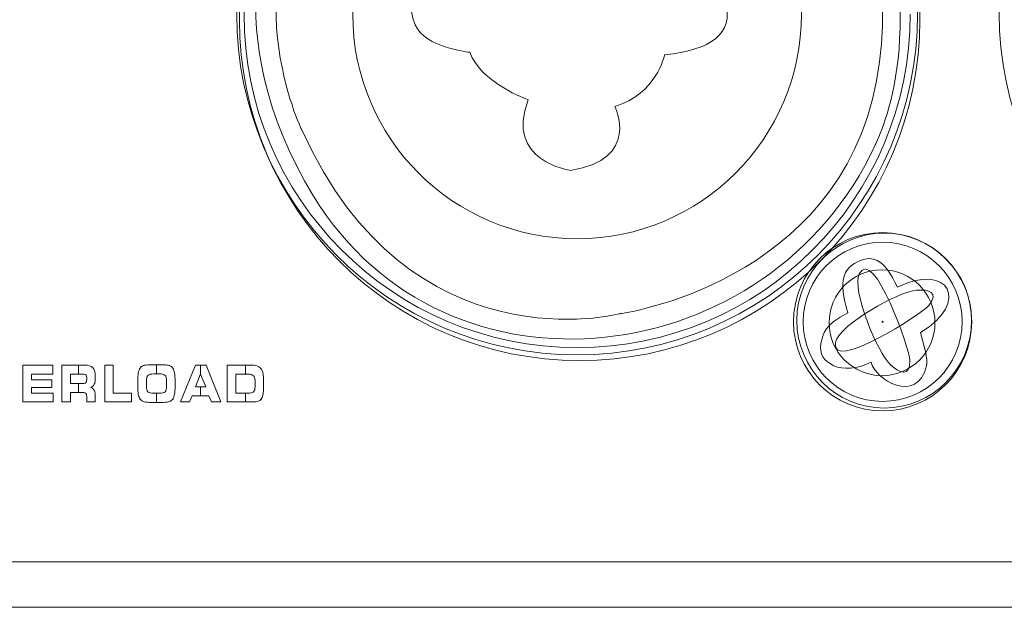
# Model space of a CAD drawing. Units: millimetres. Extents: x -2882 to -1255, y -603 to 544.
# Drawn here: x -2382 to -2349, y -252 to -233 of the extents above; entities that cross this region are included whole.
import ezdxf

# ---------------------------------------------------------------- set-up
doc = ezdxf.new("R2010")
doc.units = ezdxf.units.MM
doc.layers.add('레이어 1', color=7, linetype='Continuous', lineweight=0)

msp = doc.modelspace()

# ---------------------------------------------------------------- linework, layer by layer
at = {"lineweight": 0}
for points in [[(-2352.213, -232.897), (-2352.213, -226.741), (-2357.204, -221.75), (-2363.36, -221.75), (-2369.516, -221.75), (-2374.506, -226.741), (-2374.506, -232.897), (-2374.506, -239.053), (-2369.516, -244.043), (-2363.36, -244.043), (-2357.204, -244.043), (-2352.213, -239.053), (-2352.213, -232.897), (-2352.213, -232.897), (-2352.213, -232.897), (-2352.213, -232.897)], [(-2351.718, -242.805), (-2351.718, -241.847), (-2352.494, -241.071), (-2353.452, -241.071), (-2354.409, -241.071), (-2355.186, -241.847), (-2355.186, -242.805), (-2355.186, -243.762), (-2354.409, -244.538), (-2353.452, -244.538), (-2352.494, -244.538), (-2351.718, -243.762), (-2351.718, -242.805), (-2351.718, -242.805), (-2351.718, -242.805), (-2351.718, -242.805)]]:
    msp.add_open_spline(points, degree=3, knots=[0, 0, 0, 0, 1, 1, 1, 2, 2, 2, 3, 3, 3, 4, 4, 4, 5, 5, 5, 5], dxfattribs=at)
for points in [[(-2131.432, -250.632), (-2131.432, -250.632), (-2551.529, -250.632), (-2551.529, -250.632)], [(-2555.987, -252.118), (-2555.987, -252.118), (-2126.973, -252.118), (-2126.973, -252.118)]]:
    msp.add_open_spline(points, degree=3, dxfattribs=at)
at = {"layer": '레이어 1', "lineweight": 13}
msp.add_circle((-2353.433, -242.773), 0.0149, dxfattribs=at)
at = {"layer": '레이어 1', "lineweight": 9}
for points, knots in [([(-2363.443, -221.554), (-2357.286, -221.554), (-2352.292, -226.548), (-2352.292, -232.705), (-2352.292, -238.862), (-2357.286, -243.856), (-2363.443, -243.856), (-2369.601, -243.856), (-2374.594, -238.862), (-2374.594, -232.705), (-2374.594, -226.548), (-2369.601, -221.554), (-2363.443, -221.554)], [0, 0, 0, 0, 1, 1, 1, 2, 2, 2, 3, 3, 3, 4, 4, 4, 4]), ([(-2363.443, -221.792), (-2369.47, -221.792), (-2374.356, -226.678), (-2374.356, -232.705), (-2374.356, -238.732), (-2369.47, -243.618), (-2363.443, -243.618), (-2357.416, -243.618), (-2352.53, -238.733), (-2352.53, -232.705)], [1, 1, 1, 1, 2, 2, 2, 3, 3, 3, 4, 4, 4, 4]), ([(-2363.443, -221.792), (-2369.47, -221.792), (-2374.356, -226.678), (-2374.356, -232.705), (-2374.356, -238.732), (-2369.47, -243.618), (-2363.443, -243.618), (-2357.416, -243.618), (-2352.53, -238.733), (-2352.53, -232.705)], [1, 1, 1, 1, 2, 2, 2, 3, 3, 3, 4, 4, 4, 4]), ([(-2363.444, -225.355), (-2359.385, -225.355), (-2356.093, -228.647), (-2356.093, -232.705), (-2356.093, -236.764), (-2359.385, -240.055), (-2363.444, -240.055), (-2367.502, -240.055), (-2370.794, -236.764), (-2370.794, -232.705), (-2370.794, -228.647), (-2367.502, -225.355), (-2363.444, -225.355)], [0, 0, 0, 0, 1, 1, 1, 2, 2, 2, 3, 3, 3, 4, 4, 4, 4]), ([(-2353.433, -239.853), (-2351.821, -239.853), (-2350.513, -241.161), (-2350.513, -242.773), (-2350.513, -244.385), (-2351.821, -245.693), (-2353.433, -245.693), (-2355.045, -245.693), (-2356.352, -244.385), (-2356.352, -242.773), (-2356.352, -241.161), (-2355.045, -239.853), (-2353.433, -239.853)], [0, 0, 0, 0, 1, 1, 1, 2, 2, 2, 3, 3, 3, 4, 4, 4, 4]), ([(-2353.381, -239.872), (-2351.801, -239.872), (-2350.519, -241.154), (-2350.519, -242.734), (-2350.519, -244.314), (-2351.801, -245.596), (-2353.381, -245.596), (-2354.961, -245.596), (-2356.243, -244.314), (-2356.243, -242.734), (-2356.243, -241.154), (-2354.961, -239.872), (-2353.381, -239.872)], [0, 0, 0, 0, 1, 1, 1, 2, 2, 2, 3, 3, 3, 4, 4, 4, 4])]:
    msp.add_open_spline(points, degree=3, knots=knots, dxfattribs=at)
at = {"layer": '레이어 1'}
for points, knots in [([(-2338.538, -221.587), (-2332.418, -221.587), (-2327.458, -226.547), (-2327.458, -232.666), (-2327.458, -238.785), (-2332.418, -243.745), (-2338.538, -243.745), (-2344.656, -243.745), (-2349.616, -238.785), (-2349.616, -232.666), (-2349.616, -226.547), (-2344.656, -221.587), (-2338.538, -221.587)], [0, 0, 0, 0, 1, 1, 1, 2, 2, 2, 3, 3, 3, 4, 4, 4, 4]), ([(-2353.418, -242.773), (-2353.418, -242.765), (-2353.424, -242.758), (-2353.433, -242.758), (-2353.441, -242.758), (-2353.447, -242.765), (-2353.447, -242.773), (-2353.447, -242.781), (-2353.441, -242.788), (-2353.433, -242.788), (-2353.424, -242.788), (-2353.418, -242.781), (-2353.418, -242.773)], [0, 0, 0, 0, 1, 1, 1, 2, 2, 2, 3, 3, 3, 4, 4, 4, 4]), ([(-2379.306, -244.277), (-2379.254, -244.333), (-2379.228, -244.437), (-2379.228, -244.588), (-2379.228, -244.692), (-2379.24, -244.769), (-2379.263, -244.82)], [10, 10, 10, 10, 11, 11, 11, 12, 12, 12, 12]), ([(-2379.53, -244.753), (-2379.516, -244.73), (-2379.508, -244.689), (-2379.508, -244.629), (-2379.508, -244.581), (-2379.516, -244.547), (-2379.532, -244.525)], [3, 3, 3, 3, 4, 4, 4, 5, 5, 5, 5]), ([(-2376.712, -245.329), (-2376.743, -245.36), (-2376.782, -245.382), (-2376.832, -245.394), (-2376.882, -245.407), (-2376.958, -245.413), (-2377.062, -245.413)], [17, 17, 17, 17, 18, 18, 18, 19, 19, 19, 19])]:
    msp.add_open_spline(points, degree=3, knots=knots, dxfattribs=at)
for points in [[(-2357.62, -224.916), (-2357.62, -224.916), (-2352.379, -228.224), (-2353.629, -234.883)], [(-2372.455, -236.509), (-2372.455, -236.509), (-2374.891, -231.665), (-2371.553, -226.863)], [(-2353.679, -236.989), (-2353.679, -236.989), (-2351.697, -233.234), (-2353.907, -228.091)], [(-2373.364, -228.866), (-2373.364, -228.866), (-2375.399, -233.246), (-2372.077, -238.662)], [(-2353.629, -234.883), (-2354.879, -241.543), (-2362.042, -242.51), (-2362.042, -242.51)], [(-2362.042, -242.51), (-2362.042, -242.51), (-2368.924, -244.318), (-2372.455, -236.509)], [(-2372.077, -238.662), (-2367.704, -245.789), (-2357.107, -244.403), (-2353.679, -236.989)], [(-2352.54, -244.038), (-2352.535, -243.724), (-2353.729, -240.263), (-2354.201, -241.206)], [(-2352.946, -241.642), (-2353.395, -240.679), (-2353.794, -240.531), (-2354.359, -240.865)], [(-2354.359, -240.865), (-2354.659, -241.043), (-2354.919, -241.383), (-2354.573, -242.484)], [(-2352.187, -243.128), (-2350.547, -242.13), (-2351.266, -240.81), (-2352.946, -241.642)], [(-2354.201, -241.206), (-2354.459, -241.722), (-2353.601, -243.796), (-2353.17, -244.182)], [(-2354.975, -243.438), (-2354.858, -242.874), (-2352.902, -241.775), (-2352.323, -241.738)], [(-2352.323, -241.738), (-2351.915, -241.713), (-2351.575, -241.792), (-2351.917, -242.24)], [(-2351.917, -242.24), (-2352.108, -242.49), (-2355.187, -244.471), (-2354.975, -243.438)], [(-2354.573, -242.484), (-2355.322, -242.846), (-2355.391, -243.166), (-2355.456, -243.486)], [(-2351.993, -244.219), (-2351.96, -244.084), (-2351.997, -243.836), (-2352.187, -243.128)], [(-2355.456, -243.486), (-2355.587, -244.127), (-2354.754, -244.574), (-2353.805, -244.095)], [(-2381.598, -245.398), (-2381.598, -245.398), (-2381.598, -244.192), (-2381.598, -244.192)], [(-2381.598, -244.192), (-2381.598, -244.192), (-2380.615, -244.192), (-2380.615, -244.192)], [(-2380.615, -244.192), (-2380.615, -244.192), (-2380.615, -244.486), (-2380.615, -244.486)], [(-2380.32, -245.398), (-2380.32, -245.398), (-2380.32, -244.192), (-2380.32, -244.192)], [(-2380.32, -244.192), (-2380.32, -244.192), (-2379.776, -244.192), (-2379.776, -244.192)], [(-2379.776, -244.192), (-2379.776, -244.192), (-2379.776, -244.492), (-2379.776, -244.492)], [(-2379.776, -244.492), (-2379.776, -244.492), (-2379.776, -244.192), (-2379.776, -244.192)], [(-2379.776, -244.192), (-2379.776, -244.192), (-2379.597, -244.192), (-2379.597, -244.192)], [(-2379.597, -244.192), (-2379.454, -244.192), (-2379.357, -244.22), (-2379.306, -244.277)], [(-2378.915, -245.398), (-2378.915, -245.398), (-2378.915, -244.192), (-2378.915, -244.192)], [(-2378.915, -244.192), (-2378.915, -244.192), (-2378.64, -244.192), (-2378.64, -244.192)], [(-2378.64, -244.192), (-2378.64, -244.192), (-2378.64, -245.106), (-2378.64, -245.106)], [(-2377.614, -244.196), (-2377.564, -244.183), (-2377.488, -244.177), (-2377.386, -244.177)], [(-2377.386, -244.177), (-2377.386, -244.177), (-2377.223, -244.177), (-2377.223, -244.177)], [(-2377.223, -244.177), (-2377.223, -244.177), (-2377.223, -244.479), (-2377.223, -244.479)], [(-2377.223, -244.479), (-2377.223, -244.479), (-2377.223, -244.177), (-2377.223, -244.177)], [(-2377.223, -244.177), (-2377.223, -244.177), (-2377.062, -244.177), (-2377.062, -244.177)], [(-2377.062, -244.177), (-2376.96, -244.177), (-2376.883, -244.183), (-2376.833, -244.196)], [(-2376.441, -245.398), (-2376.441, -245.398), (-2375.949, -244.192), (-2375.949, -244.192)], [(-2375.949, -244.192), (-2375.949, -244.192), (-2375.777, -244.192), (-2375.777, -244.192)], [(-2375.777, -244.192), (-2375.777, -244.192), (-2375.777, -244.485), (-2375.777, -244.485)], [(-2375.777, -244.485), (-2375.777, -244.485), (-2375.777, -244.192), (-2375.777, -244.192)], [(-2375.777, -244.192), (-2375.777, -244.192), (-2375.599, -244.192), (-2375.599, -244.192)], [(-2375.599, -244.192), (-2375.599, -244.192), (-2375.117, -245.398), (-2375.117, -245.398)], [(-2374.903, -245.398), (-2374.903, -245.398), (-2374.903, -244.192), (-2374.903, -244.192)], [(-2374.903, -244.192), (-2374.903, -244.192), (-2374.312, -244.192), (-2374.312, -244.192)], [(-2374.312, -244.192), (-2374.312, -244.192), (-2374.312, -244.489), (-2374.312, -244.489)], [(-2374.312, -244.489), (-2374.312, -244.489), (-2374.312, -244.192), (-2374.312, -244.192)], [(-2374.312, -244.192), (-2374.312, -244.192), (-2374.114, -244.192), (-2374.114, -244.192)], [(-2374.114, -244.192), (-2373.976, -244.192), (-2373.877, -244.225), (-2373.814, -244.289)], [(-2353.805, -244.095), (-2353.706, -244.66), (-2352.303, -245.501), (-2351.993, -244.219)], [(-2353.17, -244.182), (-2352.865, -244.455), (-2352.548, -244.602), (-2352.54, -244.038)], [(-2380.615, -244.486), (-2380.615, -244.486), (-2381.323, -244.486), (-2381.323, -244.486)], [(-2381.323, -244.486), (-2381.323, -244.486), (-2381.323, -244.668), (-2381.323, -244.668)], [(-2379.776, -244.492), (-2379.776, -244.492), (-2380.044, -244.492), (-2380.044, -244.492)], [(-2380.044, -244.492), (-2380.044, -244.492), (-2380.044, -244.788), (-2380.044, -244.788)], [(-2379.607, -244.492), (-2379.607, -244.492), (-2379.776, -244.492), (-2379.776, -244.492)], [(-2379.532, -244.525), (-2379.547, -244.503), (-2379.572, -244.492), (-2379.607, -244.492)], [(-2377.832, -244.642), (-2377.832, -244.541), (-2377.825, -244.461), (-2377.809, -244.401)], [(-2377.809, -244.401), (-2377.794, -244.343), (-2377.769, -244.296), (-2377.734, -244.261)], [(-2377.734, -244.261), (-2377.704, -244.231), (-2377.664, -244.209), (-2377.614, -244.196)], [(-2377.311, -244.479), (-2377.41, -244.479), (-2377.475, -244.496), (-2377.506, -244.529)], [(-2377.223, -244.479), (-2377.223, -244.479), (-2377.311, -244.479), (-2377.311, -244.479)], [(-2377.135, -244.479), (-2377.135, -244.479), (-2377.223, -244.479), (-2377.223, -244.479)], [(-2376.942, -244.528), (-2376.974, -244.495), (-2377.038, -244.479), (-2377.135, -244.479)], [(-2376.833, -244.196), (-2376.782, -244.209), (-2376.742, -244.231), (-2376.712, -244.261)], [(-2376.712, -244.261), (-2376.679, -244.295), (-2376.654, -244.342), (-2376.639, -244.401)], [(-2376.639, -244.401), (-2376.624, -244.46), (-2376.616, -244.535), (-2376.616, -244.627)], [(-2375.778, -244.48), (-2375.778, -244.48), (-2375.949, -244.907), (-2375.949, -244.907)], [(-2375.777, -244.485), (-2375.777, -244.485), (-2375.778, -244.48), (-2375.778, -244.48)], [(-2375.604, -244.907), (-2375.604, -244.907), (-2375.777, -244.485), (-2375.777, -244.485)], [(-2374.312, -244.489), (-2374.312, -244.489), (-2374.629, -244.489), (-2374.629, -244.489)], [(-2374.629, -244.489), (-2374.629, -244.489), (-2374.629, -245.105), (-2374.629, -245.105)], [(-2374.198, -244.489), (-2374.198, -244.489), (-2374.312, -244.489), (-2374.312, -244.489)], [(-2374.044, -244.539), (-2374.077, -244.506), (-2374.128, -244.489), (-2374.198, -244.489)], [(-2373.814, -244.289), (-2373.752, -244.353), (-2373.72, -244.456), (-2373.72, -244.597)], [(-2381.323, -244.668), (-2381.323, -244.668), (-2380.656, -244.668), (-2380.656, -244.668)], [(-2380.656, -244.668), (-2380.656, -244.668), (-2380.656, -244.922), (-2380.656, -244.922)], [(-2380.044, -244.788), (-2380.044, -244.788), (-2379.776, -244.788), (-2379.776, -244.788)], [(-2379.776, -244.788), (-2379.776, -244.788), (-2379.776, -245.09), (-2379.776, -245.09)], [(-2379.776, -245.09), (-2379.776, -245.09), (-2379.776, -244.788), (-2379.776, -244.788)], [(-2379.776, -244.788), (-2379.776, -244.788), (-2379.607, -244.788), (-2379.607, -244.788)], [(-2379.607, -244.788), (-2379.571, -244.788), (-2379.545, -244.776), (-2379.53, -244.753)], [(-2379.263, -244.82), (-2379.286, -244.871), (-2379.324, -244.905), (-2379.378, -244.922)], [(-2377.832, -244.971), (-2377.832, -244.971), (-2377.832, -244.642), (-2377.832, -244.642)], [(-2377.506, -244.529), (-2377.537, -244.561), (-2377.553, -244.624), (-2377.553, -244.716)], [(-2377.553, -244.716), (-2377.553, -244.716), (-2377.553, -244.884), (-2377.553, -244.884)], [(-2376.894, -244.71), (-2376.894, -244.621), (-2376.91, -244.561), (-2376.942, -244.528)], [(-2376.894, -244.881), (-2376.894, -244.881), (-2376.894, -244.71), (-2376.894, -244.71)], [(-2376.616, -244.627), (-2376.616, -244.627), (-2376.616, -244.963), (-2376.616, -244.963)], [(-2373.995, -244.695), (-2373.995, -244.624), (-2374.011, -244.572), (-2374.044, -244.539)], [(-2373.995, -244.907), (-2373.995, -244.907), (-2373.995, -244.695), (-2373.995, -244.695)], [(-2373.72, -244.597), (-2373.72, -244.597), (-2373.72, -245.011), (-2373.72, -245.011)], [(-2380.656, -244.922), (-2380.656, -244.922), (-2381.323, -244.922), (-2381.323, -244.922)], [(-2381.323, -244.922), (-2381.323, -244.922), (-2381.323, -245.106), (-2381.323, -245.106)], [(-2381.323, -245.106), (-2381.323, -245.106), (-2380.604, -245.106), (-2380.604, -245.106)], [(-2380.604, -245.106), (-2380.604, -245.106), (-2380.604, -245.398), (-2380.604, -245.398)], [(-2379.776, -245.09), (-2379.776, -245.09), (-2380.044, -245.09), (-2380.044, -245.09)], [(-2380.044, -245.09), (-2380.044, -245.09), (-2380.044, -245.398), (-2380.044, -245.398)], [(-2379.634, -245.09), (-2379.634, -245.09), (-2379.776, -245.09), (-2379.776, -245.09)], [(-2379.536, -245.116), (-2379.552, -245.099), (-2379.585, -245.09), (-2379.634, -245.09)], [(-2379.51, -245.214), (-2379.51, -245.167), (-2379.519, -245.134), (-2379.536, -245.116)], [(-2379.378, -244.922), (-2379.331, -244.937), (-2379.295, -244.964), (-2379.271, -245.002)], [(-2379.271, -245.002), (-2379.248, -245.041), (-2379.235, -245.09), (-2379.235, -245.151)], [(-2379.235, -245.151), (-2379.235, -245.151), (-2379.235, -245.398), (-2379.235, -245.398)], [(-2378.64, -245.106), (-2378.64, -245.106), (-2378.041, -245.106), (-2378.041, -245.106)], [(-2378.041, -245.106), (-2378.041, -245.106), (-2378.041, -245.398), (-2378.041, -245.398)], [(-2377.809, -245.193), (-2377.825, -245.137), (-2377.832, -245.063), (-2377.832, -244.971)], [(-2377.553, -244.884), (-2377.553, -244.971), (-2377.536, -245.03), (-2377.504, -245.063)], [(-2377.504, -245.063), (-2377.472, -245.095), (-2377.407, -245.111), (-2377.31, -245.111)], [(-2377.31, -245.111), (-2377.31, -245.111), (-2377.223, -245.111), (-2377.223, -245.111)], [(-2377.223, -245.111), (-2377.223, -245.111), (-2377.223, -245.413), (-2377.223, -245.413)], [(-2377.223, -245.413), (-2377.223, -245.413), (-2377.223, -245.111), (-2377.223, -245.111)], [(-2377.223, -245.111), (-2377.223, -245.111), (-2377.135, -245.111), (-2377.135, -245.111)], [(-2377.135, -245.111), (-2377.038, -245.111), (-2376.974, -245.095), (-2376.942, -245.062)], [(-2376.942, -245.062), (-2376.91, -245.03), (-2376.894, -244.969), (-2376.894, -244.881)], [(-2376.616, -244.963), (-2376.616, -245.056), (-2376.624, -245.132), (-2376.639, -245.19)], [(-2375.949, -244.907), (-2375.949, -244.907), (-2375.777, -244.907), (-2375.777, -244.907)], [(-2375.777, -244.907), (-2375.777, -244.907), (-2375.777, -245.198), (-2375.777, -245.198)], [(-2375.777, -245.198), (-2375.777, -245.198), (-2375.777, -244.907), (-2375.777, -244.907)], [(-2375.777, -244.907), (-2375.777, -244.907), (-2375.604, -244.907), (-2375.604, -244.907)], [(-2374.629, -245.105), (-2374.629, -245.105), (-2374.312, -245.105), (-2374.312, -245.105)], [(-2374.312, -245.105), (-2374.312, -245.105), (-2374.312, -245.398), (-2374.312, -245.398)], [(-2374.312, -245.398), (-2374.312, -245.398), (-2374.312, -245.105), (-2374.312, -245.105)], [(-2374.312, -245.105), (-2374.312, -245.105), (-2374.164, -245.105), (-2374.164, -245.105)], [(-2374.164, -245.105), (-2374.105, -245.105), (-2374.062, -245.089), (-2374.035, -245.057)], [(-2374.035, -245.057), (-2374.009, -245.025), (-2373.995, -244.975), (-2373.995, -244.907)], [(-2373.72, -245.011), (-2373.72, -245.145), (-2373.745, -245.243), (-2373.795, -245.305)], [(-2380.604, -245.398), (-2380.604, -245.398), (-2381.598, -245.398), (-2381.598, -245.398)], [(-2380.044, -245.398), (-2380.044, -245.398), (-2380.32, -245.398), (-2380.32, -245.398)], [(-2379.51, -245.398), (-2379.51, -245.398), (-2379.51, -245.214), (-2379.51, -245.214)], [(-2379.235, -245.398), (-2379.235, -245.398), (-2379.51, -245.398), (-2379.51, -245.398)], [(-2378.041, -245.398), (-2378.041, -245.398), (-2378.915, -245.398), (-2378.915, -245.398)], [(-2377.734, -245.329), (-2377.769, -245.294), (-2377.794, -245.249), (-2377.809, -245.193)], [(-2377.615, -245.394), (-2377.664, -245.382), (-2377.704, -245.36), (-2377.734, -245.329)], [(-2377.385, -245.413), (-2377.49, -245.413), (-2377.567, -245.407), (-2377.615, -245.394)], [(-2377.223, -245.413), (-2377.223, -245.413), (-2377.385, -245.413), (-2377.385, -245.413)], [(-2377.062, -245.413), (-2377.062, -245.413), (-2377.223, -245.413), (-2377.223, -245.413)], [(-2376.639, -245.19), (-2376.654, -245.248), (-2376.679, -245.294), (-2376.712, -245.329)], [(-2376.141, -245.398), (-2376.141, -245.398), (-2376.441, -245.398), (-2376.441, -245.398)], [(-2376.053, -245.198), (-2376.053, -245.198), (-2376.141, -245.398), (-2376.141, -245.398)], [(-2375.777, -245.198), (-2375.777, -245.198), (-2376.053, -245.198), (-2376.053, -245.198)], [(-2375.505, -245.198), (-2375.505, -245.198), (-2375.777, -245.198), (-2375.777, -245.198)], [(-2375.418, -245.398), (-2375.418, -245.398), (-2375.505, -245.198), (-2375.505, -245.198)], [(-2375.117, -245.398), (-2375.117, -245.398), (-2375.418, -245.398), (-2375.418, -245.398)], [(-2374.312, -245.398), (-2374.312, -245.398), (-2374.903, -245.398), (-2374.903, -245.398)], [(-2374.034, -245.398), (-2374.034, -245.398), (-2374.312, -245.398), (-2374.312, -245.398)], [(-2373.795, -245.305), (-2373.845, -245.367), (-2373.925, -245.398), (-2374.034, -245.398)]]:
    msp.add_open_spline(points, degree=3, dxfattribs=at)
at = {"layer": '레이어 1', "lineweight": 9}
for points in [[(-2368.747, -233.056), (-2369.247, -231.842), (-2368.151, -230.955), (-2367.281, -231.24)], [(-2358.574, -232.312), (-2358.311, -233.362), (-2359.046, -233.864), (-2360.577, -234.039)], [(-2366.953, -233.953), (-2366.953, -233.953), (-2368.441, -233.799), (-2368.747, -233.056)], [(-2365.049, -235.506), (-2365.049, -235.506), (-2366.625, -234.937), (-2366.953, -233.953)], [(-2360.577, -234.039), (-2360.577, -234.039), (-2360.849, -235.331), (-2362.205, -235.724)], [(-2363.661, -237.816), (-2363.661, -237.816), (-2365.815, -237.519), (-2365.049, -235.506)], [(-2362.205, -235.724), (-2362.205, -235.724), (-2361.342, -237.466), (-2363.661, -237.816)], [(-2352.54, -244.038), (-2352.535, -243.724), (-2353.729, -240.263), (-2354.201, -241.206)], [(-2354.201, -241.206), (-2354.459, -241.722), (-2353.601, -243.796), (-2353.17, -244.182)], [(-2354.975, -243.438), (-2354.858, -242.874), (-2352.902, -241.775), (-2352.323, -241.738)], [(-2352.323, -241.738), (-2351.915, -241.713), (-2351.575, -241.792), (-2351.917, -242.24)], [(-2351.917, -242.24), (-2352.108, -242.49), (-2355.187, -244.471), (-2354.975, -243.438)], [(-2353.17, -244.182), (-2352.865, -244.455), (-2352.548, -244.602), (-2352.54, -244.038)]]:
    msp.add_open_spline(points, degree=3, dxfattribs=at)
at = {"layer": '레이어 1', "lineweight": 13}
msp.add_open_spline([(-2350.827, -242.773), (-2350.827, -241.334), (-2351.994, -240.168), (-2353.433, -240.168), (-2354.871, -240.168), (-2356.038, -241.334), (-2356.038, -242.773), (-2356.038, -244.212), (-2354.871, -245.378), (-2353.433, -245.378), (-2351.994, -245.378), (-2350.827, -244.212), (-2350.827, -242.773)], degree=3, knots=[0, 0, 0, 0, 1, 1, 1, 2, 2, 2, 3, 3, 3, 4, 4, 4, 4], dxfattribs=at)

doc.saveas('drawing.dxf')
